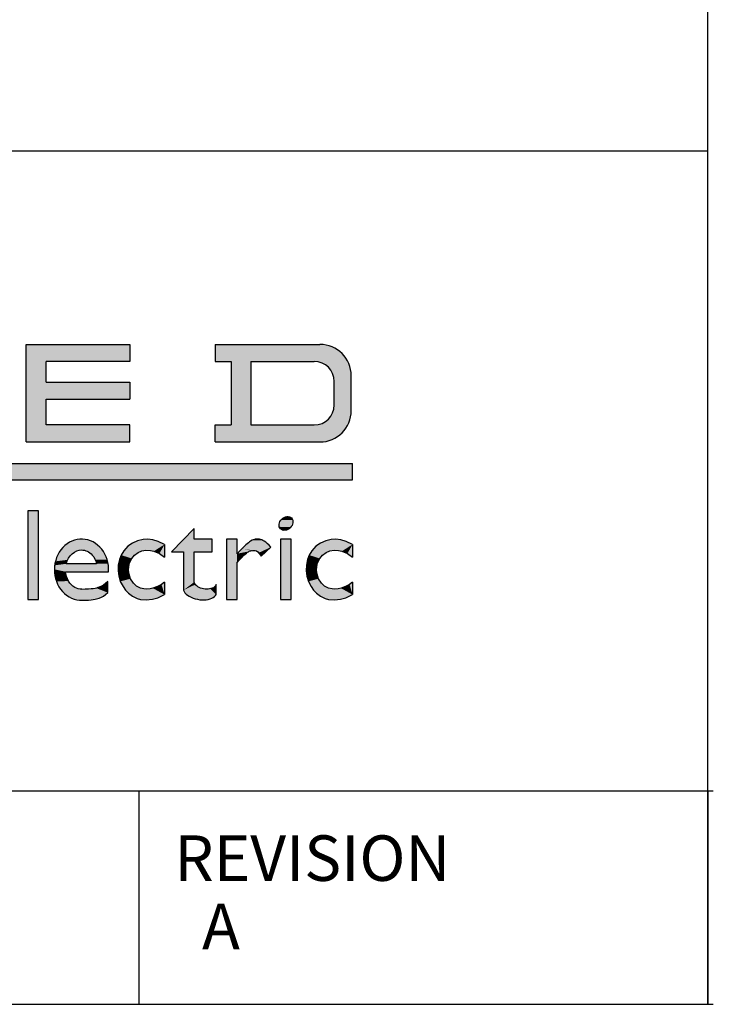
# Model space of a CAD drawing. Extents: x 0 to 16.5, y 0 to 10.5.
# Drawn here: x 15.3 to 16.5, y 0.5 to 2.2 of the extents above; entities that cross this region are included whole.
import ezdxf

# ---------------------------------------------------------------- set-up
doc = ezdxf.new("R2010")
doc.units = 0
doc.header["$LTSCALE"] = 0.935
doc.header["$MEASUREMENT"] = 0
doc.layers.get('0').update_dxf_attribs({"linetype": 'CONTINUOUS'})
doc.styles.get("Standard").update_dxf_attribs({"font": 'Arial.ttf'})

# ---------------------------------------------------------------- blocks, each defined once
blk = doc.blocks.new('LOGO_SQD_SE_BL0')
at = {"color": 7, "linetype": 'CONTINUOUS'}
for p, q in [((15.3023, 1.6598), (15.4843, 1.6598)), ((15.3023, 1.4883), (15.3023, 1.6598)), ((15.4843, 1.6598), (15.4843, 1.6298)), ((15.6344, 1.6598), (15.8185, 1.6598)), ((15.6344, 1.6598), (15.6344, 1.6298)), ((15.4843, 1.6298), (15.3373, 1.6298)), ((15.3373, 1.5933), (15.3373, 1.6298)), ((15.6344, 1.6298), (15.6622, 1.6298)), ((15.6622, 1.6298), (15.6622, 1.5183)), ((15.6972, 1.6298), (15.6972, 1.5183)), ((15.6972, 1.6298), (15.8085, 1.6298)), ((15.3373, 1.5933), (15.4843, 1.5933)), ((15.4843, 1.5933), (15.4843, 1.5633)), ((15.8435, 1.5533), (15.8435, 1.5948)), ((15.8735, 1.5433), (15.8735, 1.6048)), ((15.3373, 1.5633), (15.4843, 1.5633)), ((15.3373, 1.5183), (15.3373, 1.5633)), ((15.4843, 1.5183), (15.3373, 1.5183)), ((15.4843, 1.4883), (15.4843, 1.5183)), ((15.6344, 1.4883), (15.6344, 1.5183)), ((15.6344, 1.5183), (15.6622, 1.5183)), ((15.6972, 1.5183), (15.8085, 1.5183)), ((15.3023, 1.4883), (15.4843, 1.4883)), ((15.6344, 1.4883), (15.8185, 1.4883)), ((14.1756, 1.4507), (15.8755, 1.4507)), ((15.8755, 1.422), (15.8755, 1.4507)), ((14.1756, 1.422), (15.8755, 1.422)), ((15.305, 1.3675), (15.3049, 1.3675)), ((15.3238, 1.3675), (15.3049, 1.3675)), ((15.3049, 1.3675), (15.3049, 1.2112)), ((15.3238, 1.2112), (15.3238, 1.3675)), ((15.5974, 1.3364), (15.5578, 1.295)), ((15.5974, 1.3177), (15.5974, 1.3364)), ((15.5081, 1.317), (15.4981, 1.3147)), ((15.5163, 1.3175), (15.5081, 1.317)), ((15.525, 1.3163), (15.5163, 1.3175)), ((15.5343, 1.3135), (15.525, 1.3163)), ((15.6292, 1.3177), (15.5974, 1.3177)), ((15.6292, 1.295), (15.6292, 1.3177)), ((15.6728, 1.3177), (15.654, 1.3177)), ((15.654, 1.3177), (15.654, 1.2112)), ((15.6728, 1.2918), (15.6728, 1.3177)), ((15.7681, 1.3177), (15.7492, 1.3177)), ((15.7492, 1.3177), (15.7492, 1.2112)), ((15.7681, 1.2112), (15.7681, 1.3177)), ((15.8385, 1.317), (15.8286, 1.3147)), ((15.8467, 1.3175), (15.8385, 1.317)), ((15.8554, 1.3163), (15.8467, 1.3175)), ((15.8647, 1.3135), (15.8554, 1.3163)), ((15.4809, 1.3049), (15.4738, 1.2972)), ((15.4891, 1.3107), (15.4809, 1.3049)), ((15.4981, 1.3147), (15.4891, 1.3107)), ((15.5054, 1.2969), (15.5127, 1.2983)), ((15.5127, 1.2983), (15.5209, 1.2975)), ((15.5455, 1.3083), (15.5343, 1.3135)), ((15.5455, 1.3083), (15.5455, 1.2861)), ((15.7152, 1.2874), (15.7324, 1.3035)), ((15.8113, 1.3049), (15.8042, 1.2972)), ((15.8196, 1.3107), (15.8113, 1.3049)), ((15.8286, 1.3147), (15.8196, 1.3107)), ((15.8359, 1.2969), (15.8432, 1.2983)), ((15.8432, 1.2983), (15.8514, 1.2975)), ((15.8759, 1.3083), (15.8647, 1.3135)), ((15.8759, 1.3083), (15.8759, 1.2861)), ((15.4665, 1.282), (15.4641, 1.2717)), ((15.4694, 1.2894), (15.4665, 1.282)), ((15.4738, 1.2972), (15.4694, 1.2894)), ((15.484, 1.2758), (15.4879, 1.2835)), ((15.4879, 1.2835), (15.4927, 1.2896)), ((15.4927, 1.2896), (15.4992, 1.2942)), ((15.4992, 1.2942), (15.5054, 1.2969)), ((15.5209, 1.2975), (15.5267, 1.2963)), ((15.5267, 1.2963), (15.5363, 1.2921)), ((15.5363, 1.2921), (15.5455, 1.2861)), ((15.5578, 1.295), (15.5785, 1.295)), ((15.5785, 1.295), (15.5785, 1.2278)), ((15.5974, 1.295), (15.6292, 1.295)), ((15.5974, 1.2419), (15.5974, 1.295)), ((15.7969, 1.282), (15.7946, 1.2717)), ((15.7998, 1.2894), (15.7969, 1.282)), ((15.8042, 1.2972), (15.7998, 1.2894)), ((15.8144, 1.2758), (15.8183, 1.2835)), ((15.8183, 1.2835), (15.8231, 1.2896)), ((15.8231, 1.2896), (15.8296, 1.2942)), ((15.8296, 1.2942), (15.8359, 1.2969)), ((15.8514, 1.2975), (15.8571, 1.2963)), ((15.8571, 1.2963), (15.8667, 1.2921)), ((15.8667, 1.2921), (15.8759, 1.2861)), ((15.426, 1.2742), (15.3724, 1.2742)), ((15.4641, 1.2717), (15.464, 1.2626)), ((15.4821, 1.2624), (15.4826, 1.2694)), ((15.4826, 1.2694), (15.484, 1.2758)), ((15.6728, 1.2112), (15.6728, 1.2762)), ((15.7946, 1.2717), (15.7944, 1.2626)), ((15.8126, 1.2624), (15.813, 1.2694)), ((15.813, 1.2694), (15.8144, 1.2758)), ((15.3714, 1.2603), (15.447, 1.2603)), ((15.464, 1.2626), (15.4651, 1.2522)), ((15.4651, 1.2522), (15.4677, 1.2433)), ((15.4831, 1.2558), (15.4821, 1.2624)), ((15.4856, 1.248), (15.4831, 1.2558)), ((15.4907, 1.2402), (15.4856, 1.248)), ((15.7944, 1.2626), (15.7955, 1.2522)), ((15.7955, 1.2522), (15.7981, 1.2433)), ((15.8135, 1.2558), (15.8126, 1.2624)), ((15.816, 1.248), (15.8135, 1.2558)), ((15.8211, 1.2402), (15.816, 1.248)), ((15.305, 1.2301), (15.3049, 1.2301)), ((15.4455, 1.2236), (15.4455, 1.2428)), ((15.4677, 1.2433), (15.4724, 1.2342)), ((15.4724, 1.2342), (15.4769, 1.2277)), ((15.4963, 1.2351), (15.4907, 1.2402)), ((15.5029, 1.2316), (15.4963, 1.2351)), ((15.5093, 1.23), (15.5029, 1.2316)), ((15.5141, 1.2299), (15.5093, 1.23)), ((15.5203, 1.23), (15.5141, 1.2299)), ((15.5251, 1.2312), (15.5203, 1.23)), ((15.5331, 1.2342), (15.5251, 1.2312)), ((15.54, 1.2381), (15.5331, 1.2342)), ((15.5455, 1.2417), (15.54, 1.2381)), ((15.5455, 1.2417), (15.5455, 1.22)), ((15.6359, 1.2204), (15.6359, 1.2377)), ((15.7981, 1.2433), (15.8028, 1.2342)), ((15.8028, 1.2342), (15.8073, 1.2277)), ((15.8267, 1.2351), (15.8211, 1.2402)), ((15.8334, 1.2316), (15.8267, 1.2351)), ((15.8397, 1.23), (15.8334, 1.2316)), ((15.8445, 1.2299), (15.8397, 1.23)), ((15.8508, 1.23), (15.8445, 1.2299)), ((15.8556, 1.2312), (15.8508, 1.23)), ((15.8635, 1.2342), (15.8556, 1.2312)), ((15.8705, 1.2381), (15.8635, 1.2342)), ((15.8759, 1.2417), (15.8705, 1.2381)), ((15.8759, 1.2417), (15.8759, 1.22)), ((15.4769, 1.2277), (15.4818, 1.2224)), ((15.4818, 1.2224), (15.489, 1.2171)), ((15.489, 1.2171), (15.4972, 1.2132)), ((15.4972, 1.2132), (15.5034, 1.2115)), ((15.5034, 1.2115), (15.5133, 1.2111)), ((15.5133, 1.2111), (15.5244, 1.2119)), ((15.5244, 1.2119), (15.5337, 1.2146)), ((15.5337, 1.2146), (15.5455, 1.22)), ((15.8073, 1.2277), (15.8123, 1.2224)), ((15.8123, 1.2224), (15.8194, 1.2171)), ((15.8194, 1.2171), (15.8276, 1.2132)), ((15.8276, 1.2132), (15.8338, 1.2115)), ((15.8338, 1.2115), (15.8438, 1.2111)), ((15.8438, 1.2111), (15.8548, 1.2119)), ((15.8548, 1.2119), (15.8641, 1.2146)), ((15.8641, 1.2146), (15.8759, 1.22)), ((15.3049, 1.2112), (15.3238, 1.2112)), ((15.654, 1.2112), (15.6728, 1.2112)), ((15.7492, 1.2112), (15.7681, 1.2112))]:
    blk.add_line(p, q, dxfattribs=at)
for centre, radius, start, end in [((15.8185, 1.6048), 0.055, 0, 90), ((15.8085, 1.5948), 0.035, 0, 90), ((15.8085, 1.5533), 0.035, 270, 360), ((15.8185, 1.5433), 0.055, 270, 360)]:
    blk.add_arc(centre, radius, start, end, dxfattribs=at)
for points in [[(15.7687, 1.3547), (15.7667, 1.3567), (15.7607, 1.3586), (15.7506, 1.3536), (15.7453, 1.3436), (15.748, 1.3346), (15.757, 1.3317), (15.7671, 1.3367), (15.7723, 1.3466), (15.7706, 1.3527), (15.7687, 1.3547)], [(15.447, 1.2603), (15.4479, 1.2746), (15.4389, 1.3039), (15.4015, 1.3237), (15.3629, 1.3072), (15.3464, 1.2644), (15.3622, 1.2213), (15.3878, 1.2098), (15.4005, 1.2101)], [(15.7324, 1.3035), (15.7277, 1.3087), (15.72, 1.3153), (15.7123, 1.3177), (15.7047, 1.3177), (15.6986, 1.316), (15.6864, 1.3063), (15.6728, 1.2918)], [(15.6728, 1.2762), (15.6858, 1.2909), (15.6948, 1.2979), (15.7051, 1.2979), (15.7104, 1.2957), (15.7152, 1.2874)], [(15.4455, 1.2428), (15.4405, 1.2375), (15.4313, 1.2328), (15.4188, 1.2293), (15.3995, 1.2293)], [(15.6359, 1.2377), (15.6353, 1.2356), (15.6319, 1.2317), (15.6223, 1.229), (15.611, 1.2302), (15.6013, 1.235), (15.598, 1.2396), (15.5974, 1.2419)], [(15.3995, 1.2101), (15.4188, 1.2101), (15.4313, 1.2136), (15.4405, 1.2182), (15.4455, 1.2236)], [(15.5785, 1.2278), (15.5797, 1.2247), (15.5848, 1.2186), (15.599, 1.212), (15.6154, 1.2099), (15.6295, 1.2129), (15.6347, 1.2177), (15.6359, 1.2204)]]:
    blk.add_open_spline(points, degree=3, dxfattribs=at)
for points, knots in [([(15.3724, 1.2742), (15.3762, 1.289), (15.3884, 1.2985), (15.3995, 1.2985), (15.4061, 1.2985), (15.413, 1.2955), (15.4221, 1.2856), (15.4246, 1.2801), (15.426, 1.2742)], [0, 0, 0, 0, 1.286423, 1.286423, 1.286423, 2.055071, 2.055071, 2.569915, 2.569915, 2.569915, 2.569915]), ([(15.4002, 1.2294), (15.3958, 1.2292), (15.3915, 1.2303), (15.3793, 1.2374), (15.3728, 1.2484), (15.3714, 1.2603)], [0, 0, 0, 0, 0.492423, 0.492423, 1.489095, 1.489095, 1.489095, 1.489095])]:
    blk.add_open_spline(points, degree=3, knots=knots, dxfattribs=at)
for points in [[(15.4843, 1.6598), (15.3373, 1.6298), (15.3023, 1.6598)], [(15.3023, 1.4883), (15.3023, 1.6598), (15.3373, 1.6298)], [(15.4843, 1.6598), (15.4843, 1.6298), (15.3373, 1.6298)], [(15.8242, 1.6595), (15.6344, 1.6298), (15.8185, 1.6598)], [(15.6344, 1.6298), (15.6344, 1.6598), (15.8185, 1.6598)], [(15.8299, 1.6586), (15.6344, 1.6298), (15.8242, 1.6595)], [(15.8355, 1.6571), (15.6344, 1.6298), (15.8299, 1.6586)], [(15.8408, 1.655), (15.6344, 1.6298), (15.8355, 1.6571)], [(15.846, 1.6524), (15.6344, 1.6298), (15.8408, 1.655)], [(15.8508, 1.6493), (15.6344, 1.6298), (15.846, 1.6524)], [(15.8553, 1.6457), (15.6344, 1.6298), (15.8508, 1.6493)], [(15.8593, 1.6416), (15.6344, 1.6298), (15.8553, 1.6457)], [(15.3373, 1.5933), (15.3023, 1.4883), (15.3373, 1.6298)], [(15.863, 1.6371), (15.6344, 1.6298), (15.8593, 1.6416)], [(15.8661, 1.6323), (15.6344, 1.6298), (15.863, 1.6371)], [(15.6344, 1.6298), (15.8661, 1.6323), (15.6622, 1.6298)], [(15.6622, 1.6298), (15.8661, 1.6323), (15.6972, 1.6298)], [(15.6622, 1.5183), (15.6622, 1.6298), (15.6972, 1.6298)], [(15.6972, 1.6298), (15.6972, 1.5183), (15.6622, 1.5183)], [(15.6972, 1.6298), (15.8661, 1.6323), (15.8085, 1.6298)], [(15.8085, 1.6298), (15.8661, 1.6323), (15.8121, 1.6296)], [(15.8121, 1.6296), (15.8661, 1.6323), (15.8157, 1.629)], [(15.8157, 1.629), (15.8661, 1.6323), (15.8193, 1.6281)], [(15.8661, 1.6323), (15.8687, 1.6272), (15.8193, 1.6281)], [(15.8227, 1.6268), (15.8193, 1.6281), (15.8687, 1.6272)], [(15.8227, 1.6268), (15.8687, 1.6272), (15.826, 1.6251)], [(15.826, 1.6251), (15.8687, 1.6272), (15.829, 1.6231)], [(15.8687, 1.6272), (15.8708, 1.6218), (15.829, 1.6231)], [(15.8319, 1.6208), (15.829, 1.6231), (15.8708, 1.6218)], [(15.8319, 1.6208), (15.8708, 1.6218), (15.8345, 1.6182)], [(15.8708, 1.6218), (15.8723, 1.6162), (15.8345, 1.6182)], [(15.8368, 1.6154), (15.8345, 1.6182), (15.8723, 1.6162)], [(15.8368, 1.6154), (15.8723, 1.6162), (15.8388, 1.6123)], [(15.8723, 1.6162), (15.8732, 1.6105), (15.8388, 1.6123)], [(15.8404, 1.609), (15.8388, 1.6123), (15.8732, 1.6105)], [(15.8404, 1.609), (15.8732, 1.6105), (15.8418, 1.6056)], [(15.8732, 1.6105), (15.8735, 1.6048), (15.8418, 1.6056)], [(15.3373, 1.5633), (15.3023, 1.4883), (15.3373, 1.5933)], [(15.4843, 1.5933), (15.4843, 1.5633), (15.3373, 1.5633)], [(15.4843, 1.5933), (15.3373, 1.5633), (15.3373, 1.5933)], [(15.8427, 1.6021), (15.8418, 1.6056), (15.8735, 1.6048)], [(15.8427, 1.6021), (15.8735, 1.6048), (15.8433, 1.5985)], [(15.8433, 1.5496), (15.8735, 1.6048), (15.8427, 1.546)], [(15.8735, 1.6048), (15.8735, 1.5433), (15.8427, 1.546)], [(15.8433, 1.5985), (15.8735, 1.6048), (15.8435, 1.5948)], [(15.8435, 1.5533), (15.8735, 1.6048), (15.8433, 1.5496)], [(15.8435, 1.5948), (15.8735, 1.6048), (15.8435, 1.5533)], [(15.3373, 1.5183), (15.3023, 1.4883), (15.3373, 1.5633)], [(15.8418, 1.5425), (15.8735, 1.5433), (15.8404, 1.5391)], [(15.8735, 1.5433), (15.8732, 1.5375), (15.8404, 1.5391)], [(15.8418, 1.5425), (15.8427, 1.546), (15.8735, 1.5433)], [(15.826, 1.523), (15.8708, 1.5263), (15.8227, 1.5213)], [(15.8708, 1.5263), (15.8687, 1.5209), (15.8227, 1.5213)], [(15.829, 1.525), (15.8708, 1.5263), (15.826, 1.523)], [(15.829, 1.525), (15.8319, 1.5273), (15.8708, 1.5263)], [(15.8345, 1.5299), (15.8723, 1.5319), (15.8319, 1.5273)], [(15.8723, 1.5319), (15.8708, 1.5263), (15.8319, 1.5273)], [(15.8345, 1.5299), (15.8368, 1.5327), (15.8723, 1.5319)], [(15.8388, 1.5358), (15.8732, 1.5375), (15.8368, 1.5327)], [(15.8732, 1.5375), (15.8723, 1.5319), (15.8368, 1.5327)], [(15.8388, 1.5358), (15.8404, 1.5391), (15.8732, 1.5375)], [(15.4843, 1.5183), (15.3023, 1.4883), (15.3373, 1.5183)], [(15.4843, 1.5183), (15.4843, 1.4883), (15.3023, 1.4883)], [(15.8661, 1.5158), (15.6344, 1.4883), (15.8085, 1.5183)], [(15.8085, 1.5183), (15.6344, 1.4883), (15.6972, 1.5183)], [(15.6972, 1.5183), (15.6344, 1.4883), (15.6622, 1.5183)], [(15.6344, 1.4883), (15.6344, 1.5183), (15.6622, 1.5183)], [(15.863, 1.511), (15.6344, 1.4883), (15.8661, 1.5158)], [(15.8593, 1.5065), (15.6344, 1.4883), (15.863, 1.511)], [(15.8553, 1.5024), (15.6344, 1.4883), (15.8593, 1.5065)], [(15.8121, 1.5185), (15.8687, 1.5209), (15.8085, 1.5183)], [(15.8687, 1.5209), (15.8661, 1.5158), (15.8085, 1.5183)], [(15.8157, 1.5191), (15.8687, 1.5209), (15.8121, 1.5185)], [(15.8193, 1.52), (15.8687, 1.5209), (15.8157, 1.5191)], [(15.8193, 1.52), (15.8227, 1.5213), (15.8687, 1.5209)], [(15.8508, 1.4988), (15.6344, 1.4883), (15.8553, 1.5024)], [(15.846, 1.4957), (15.6344, 1.4883), (15.8508, 1.4988)], [(15.8408, 1.4931), (15.6344, 1.4883), (15.846, 1.4957)], [(15.8355, 1.491), (15.6344, 1.4883), (15.8408, 1.4931)], [(15.8299, 1.4895), (15.6344, 1.4883), (15.8355, 1.491)], [(15.8242, 1.4886), (15.6344, 1.4883), (15.8299, 1.4895)], [(15.8242, 1.4886), (15.8185, 1.4883), (15.6344, 1.4883)], [(14.1756, 1.422), (14.1756, 1.4507), (15.8755, 1.4507)], [(15.8755, 1.4507), (15.8755, 1.422), (14.1756, 1.422)], [(15.3049, 1.2112), (15.3049, 1.3675), (15.3238, 1.3675)], [(15.3238, 1.3675), (15.3238, 1.2112), (15.3049, 1.2112)], [(15.7482, 1.3485), (15.7491, 1.35), (15.771, 1.3496)], [(15.7491, 1.35), (15.7502, 1.3515), (15.7707, 1.351)], [(15.7707, 1.351), (15.771, 1.3496), (15.7491, 1.35)], [(15.7502, 1.3515), (15.7514, 1.3528), (15.7702, 1.3524)], [(15.7702, 1.3524), (15.7707, 1.351), (15.7502, 1.3515)], [(15.7514, 1.3528), (15.7528, 1.3539), (15.7695, 1.3536)], [(15.7695, 1.3536), (15.7702, 1.3524), (15.7514, 1.3528)], [(15.7528, 1.3539), (15.7542, 1.355), (15.7687, 1.3547)], [(15.7687, 1.3547), (15.7695, 1.3536), (15.7528, 1.3539)], [(15.7542, 1.355), (15.7557, 1.3558), (15.7676, 1.3556)], [(15.7676, 1.3556), (15.7687, 1.3547), (15.7542, 1.355)], [(15.7557, 1.3558), (15.7573, 1.3565), (15.7664, 1.3563)], [(15.7664, 1.3563), (15.7676, 1.3556), (15.7557, 1.3558)], [(15.7573, 1.3565), (15.7589, 1.357), (15.7651, 1.3569)], [(15.7651, 1.3569), (15.7664, 1.3563), (15.7573, 1.3565)], [(15.7589, 1.357), (15.7605, 1.3573), (15.7636, 1.3572)], [(15.7636, 1.3572), (15.7651, 1.3569), (15.7589, 1.357)], [(15.7621, 1.3574), (15.7636, 1.3572), (15.7605, 1.3573)], [(15.5578, 1.295), (15.5974, 1.3364), (15.5974, 1.3177)], [(15.7465, 1.3422), (15.7466, 1.3438), (15.7702, 1.3433)], [(15.7702, 1.3433), (15.7694, 1.3417), (15.7465, 1.3422)], [(15.7466, 1.3407), (15.7465, 1.3422), (15.7694, 1.3417)], [(15.7466, 1.3438), (15.747, 1.3454), (15.7707, 1.3449)], [(15.7707, 1.3449), (15.7702, 1.3433), (15.7466, 1.3438)], [(15.7694, 1.3417), (15.7685, 1.3402), (15.7466, 1.3407)], [(15.7469, 1.3392), (15.7466, 1.3407), (15.7685, 1.3402)], [(15.7685, 1.3402), (15.7675, 1.3388), (15.7469, 1.3392)], [(15.7474, 1.3379), (15.7469, 1.3392), (15.7675, 1.3388)], [(15.747, 1.3454), (15.7475, 1.347), (15.771, 1.3465)], [(15.771, 1.3465), (15.7707, 1.3449), (15.747, 1.3454)], [(15.7675, 1.3388), (15.7663, 1.3375), (15.7474, 1.3379)], [(15.7481, 1.3367), (15.7474, 1.3379), (15.7663, 1.3375)], [(15.7475, 1.347), (15.7482, 1.3485), (15.7711, 1.3481)], [(15.7711, 1.3481), (15.771, 1.3465), (15.7475, 1.347)], [(15.7663, 1.3375), (15.7649, 1.3363), (15.7481, 1.3367)], [(15.749, 1.3356), (15.7481, 1.3367), (15.7649, 1.3363)], [(15.771, 1.3496), (15.7711, 1.3481), (15.7482, 1.3485)], [(15.7649, 1.3363), (15.7635, 1.3353), (15.749, 1.3356)], [(15.7501, 1.3347), (15.749, 1.3356), (15.7635, 1.3353)], [(15.7635, 1.3353), (15.7619, 1.3344), (15.7501, 1.3347)], [(15.7513, 1.3339), (15.7501, 1.3347), (15.7619, 1.3344)], [(15.7619, 1.3344), (15.7604, 1.3338), (15.7513, 1.3339)], [(15.7526, 1.3334), (15.7513, 1.3339), (15.7604, 1.3338)], [(15.7604, 1.3338), (15.7587, 1.3333), (15.7526, 1.3334)], [(15.7541, 1.3331), (15.7526, 1.3334), (15.7587, 1.3333)], [(15.7587, 1.3333), (15.7571, 1.333), (15.7541, 1.3331)], [(15.7556, 1.3329), (15.7541, 1.3331), (15.7571, 1.333)], [(15.3826, 1.3142), (15.3887, 1.3163), (15.4137, 1.3152)], [(15.4137, 1.3152), (15.4197, 1.3126), (15.3826, 1.3142)], [(15.3887, 1.3163), (15.3949, 1.3175), (15.4076, 1.3169)], [(15.4076, 1.3169), (15.4137, 1.3152), (15.3887, 1.3163)], [(15.4013, 1.3177), (15.4076, 1.3169), (15.3949, 1.3175)], [(15.4981, 1.3147), (15.5081, 1.317), (15.525, 1.3163)], [(15.525, 1.3163), (15.5343, 1.3135), (15.4981, 1.3147)], [(15.5163, 1.3175), (15.525, 1.3163), (15.5081, 1.317)], [(15.6292, 1.3177), (15.5578, 1.295), (15.5974, 1.3177)], [(15.5578, 1.295), (15.6292, 1.3177), (15.5785, 1.295)], [(15.5785, 1.295), (15.6292, 1.3177), (15.5974, 1.295)], [(15.6292, 1.3177), (15.6292, 1.295), (15.5974, 1.295)], [(15.6728, 1.2918), (15.654, 1.2112), (15.6728, 1.3177)], [(15.654, 1.2112), (15.654, 1.3177), (15.6728, 1.3177)], [(15.6966, 1.3139), (15.6993, 1.3155), (15.7184, 1.3154)], [(15.7207, 1.314), (15.6966, 1.3139), (15.7184, 1.3154)], [(15.6993, 1.3155), (15.7014, 1.3166), (15.7163, 1.3163)], [(15.7163, 1.3163), (15.7184, 1.3154), (15.6993, 1.3155)], [(15.7014, 1.3166), (15.7033, 1.3171), (15.7143, 1.3169)], [(15.7143, 1.3169), (15.7163, 1.3163), (15.7014, 1.3166)], [(15.7033, 1.3171), (15.705, 1.3174), (15.7123, 1.3173)], [(15.7123, 1.3173), (15.7143, 1.3169), (15.7033, 1.3171)], [(15.705, 1.3174), (15.7067, 1.3176), (15.7104, 1.3175)], [(15.7104, 1.3175), (15.7123, 1.3173), (15.705, 1.3174)], [(15.7086, 1.3176), (15.7104, 1.3175), (15.7067, 1.3176)], [(15.7492, 1.2112), (15.7492, 1.3177), (15.7681, 1.3177)], [(15.7681, 1.3177), (15.7681, 1.2112), (15.7492, 1.2112)], [(15.8286, 1.3147), (15.8385, 1.317), (15.8554, 1.3163)], [(15.8554, 1.3163), (15.8647, 1.3135), (15.8286, 1.3147)], [(15.8467, 1.3175), (15.8554, 1.3163), (15.8385, 1.317)], [(15.3623, 1.2975), (15.3666, 1.3028), (15.4349, 1.2999)], [(15.3994, 1.2985), (15.3623, 1.2975), (15.4349, 1.2999)], [(15.3966, 1.2983), (15.3623, 1.2975), (15.3994, 1.2985)], [(15.3938, 1.2977), (15.3623, 1.2975), (15.3966, 1.2983)], [(15.3666, 1.3028), (15.3714, 1.3074), (15.4303, 1.3049)], [(15.4303, 1.3049), (15.4349, 1.2999), (15.3666, 1.3028)], [(15.3714, 1.3074), (15.3768, 1.3112), (15.4252, 1.3091)], [(15.4252, 1.3091), (15.4303, 1.3049), (15.3714, 1.3074)], [(15.3768, 1.3112), (15.3826, 1.3142), (15.4197, 1.3126)], [(15.4197, 1.3126), (15.4252, 1.3091), (15.3768, 1.3112)], [(15.3994, 1.2985), (15.4349, 1.2999), (15.4022, 1.2983)], [(15.4022, 1.2983), (15.4349, 1.2999), (15.405, 1.2978)], [(15.405, 1.2978), (15.4349, 1.2999), (15.4078, 1.2969)], [(15.4078, 1.2969), (15.4349, 1.2999), (15.4105, 1.2957)], [(15.4349, 1.2999), (15.4388, 1.2943), (15.4105, 1.2957)], [(15.4738, 1.2972), (15.4809, 1.3049), (15.5127, 1.2983)], [(15.5127, 1.2983), (15.5054, 1.2969), (15.4738, 1.2972)], [(15.4809, 1.3049), (15.4891, 1.3107), (15.5455, 1.3083)], [(15.4809, 1.3049), (15.5455, 1.3083), (15.5127, 1.2983)], [(15.4891, 1.3107), (15.4981, 1.3147), (15.5343, 1.3135)], [(15.5343, 1.3135), (15.5455, 1.3083), (15.4891, 1.3107)], [(15.5127, 1.2983), (15.5455, 1.3083), (15.5209, 1.2975)], [(15.5209, 1.2975), (15.5455, 1.3083), (15.5267, 1.2963)], [(15.5267, 1.2963), (15.5455, 1.3083), (15.5363, 1.2921)], [(15.5455, 1.3083), (15.5455, 1.2861), (15.5363, 1.2921)], [(15.6728, 1.2918), (15.6817, 1.301), (15.6981, 1.2973)], [(15.6817, 1.301), (15.6883, 1.3073), (15.729, 1.3071)], [(15.7324, 1.3035), (15.6817, 1.301), (15.729, 1.3071)], [(15.6817, 1.301), (15.7324, 1.3035), (15.7015, 1.2976)], [(15.7015, 1.2976), (15.6998, 1.2976), (15.6817, 1.301)], [(15.6998, 1.2976), (15.6981, 1.2973), (15.6817, 1.301)], [(15.6883, 1.3073), (15.6931, 1.3113), (15.726, 1.31)], [(15.726, 1.31), (15.729, 1.3071), (15.6883, 1.3073)], [(15.6931, 1.3113), (15.6966, 1.3139), (15.7232, 1.3123)], [(15.7232, 1.3123), (15.726, 1.31), (15.6931, 1.3113)], [(15.7207, 1.314), (15.7232, 1.3123), (15.6966, 1.3139)], [(15.7015, 1.2976), (15.7324, 1.3035), (15.7032, 1.2975)], [(15.7032, 1.2975), (15.7324, 1.3035), (15.7047, 1.2973)], [(15.7047, 1.2973), (15.7324, 1.3035), (15.7062, 1.297)], [(15.7062, 1.297), (15.7324, 1.3035), (15.7077, 1.2964)], [(15.7077, 1.2964), (15.7324, 1.3035), (15.7093, 1.2953)], [(15.7093, 1.2953), (15.7324, 1.3035), (15.711, 1.2935)], [(15.711, 1.2935), (15.7324, 1.3035), (15.713, 1.291)], [(15.7324, 1.3035), (15.7152, 1.2874), (15.713, 1.291)], [(15.8042, 1.2972), (15.8113, 1.3049), (15.8432, 1.2983)], [(15.8432, 1.2983), (15.8359, 1.2969), (15.8042, 1.2972)], [(15.8113, 1.3049), (15.8196, 1.3107), (15.8759, 1.3083)], [(15.8113, 1.3049), (15.8759, 1.3083), (15.8432, 1.2983)], [(15.8196, 1.3107), (15.8286, 1.3147), (15.8647, 1.3135)], [(15.8647, 1.3135), (15.8759, 1.3083), (15.8196, 1.3107)], [(15.8432, 1.2983), (15.8759, 1.3083), (15.8514, 1.2975)], [(15.8514, 1.2975), (15.8759, 1.3083), (15.8571, 1.2963)], [(15.8571, 1.2963), (15.8759, 1.3083), (15.8667, 1.2921)], [(15.8759, 1.3083), (15.8759, 1.2861), (15.8667, 1.2921)], [(15.3536, 1.2785), (15.3558, 1.2853), (15.3767, 1.2842)], [(15.3749, 1.2811), (15.3536, 1.2785), (15.3767, 1.2842)], [(15.3749, 1.2811), (15.3735, 1.2778), (15.3536, 1.2785)], [(15.3558, 1.2853), (15.3587, 1.2917), (15.3808, 1.2896)], [(15.3786, 1.287), (15.3558, 1.2853), (15.3808, 1.2896)], [(15.3786, 1.287), (15.3767, 1.2842), (15.3558, 1.2853)], [(15.3587, 1.2917), (15.3623, 1.2975), (15.3911, 1.2967)], [(15.3883, 1.2954), (15.3587, 1.2917), (15.3911, 1.2967)], [(15.3857, 1.2938), (15.3587, 1.2917), (15.3883, 1.2954)], [(15.3832, 1.2919), (15.3587, 1.2917), (15.3857, 1.2938)], [(15.3832, 1.2919), (15.3808, 1.2896), (15.3587, 1.2917)], [(15.3938, 1.2977), (15.3911, 1.2967), (15.3623, 1.2975)], [(15.4131, 1.2942), (15.4105, 1.2957), (15.4388, 1.2943)], [(15.4131, 1.2942), (15.4388, 1.2943), (15.4156, 1.2923)], [(15.4156, 1.2923), (15.4388, 1.2943), (15.418, 1.2901)], [(15.4388, 1.2943), (15.442, 1.2881), (15.418, 1.2901)], [(15.4202, 1.2875), (15.418, 1.2901), (15.442, 1.2881)], [(15.4202, 1.2875), (15.442, 1.2881), (15.4221, 1.2845)], [(15.442, 1.2881), (15.4445, 1.2815), (15.4221, 1.2845)], [(15.4237, 1.2813), (15.4221, 1.2845), (15.4445, 1.2815)], [(15.4237, 1.2813), (15.4445, 1.2815), (15.425, 1.2778)], [(15.4445, 1.2815), (15.4462, 1.2746), (15.425, 1.2778)], [(15.4641, 1.2717), (15.4665, 1.282), (15.484, 1.2758)], [(15.4665, 1.282), (15.4694, 1.2894), (15.4879, 1.2835)], [(15.4879, 1.2835), (15.484, 1.2758), (15.4665, 1.282)], [(15.4694, 1.2894), (15.4738, 1.2972), (15.5054, 1.2969)], [(15.4992, 1.2942), (15.4694, 1.2894), (15.5054, 1.2969)], [(15.4927, 1.2896), (15.4694, 1.2894), (15.4992, 1.2942)], [(15.4927, 1.2896), (15.4879, 1.2835), (15.4694, 1.2894)], [(15.5974, 1.2419), (15.5785, 1.2278), (15.5974, 1.295)], [(15.5785, 1.2278), (15.5785, 1.295), (15.5974, 1.295)], [(15.6728, 1.2762), (15.654, 1.2112), (15.6728, 1.2918)], [(15.6962, 1.2969), (15.6728, 1.2918), (15.6981, 1.2973)], [(15.6943, 1.2961), (15.6728, 1.2918), (15.6962, 1.2969)], [(15.6922, 1.2951), (15.6728, 1.2918), (15.6943, 1.2961)], [(15.6898, 1.2935), (15.6728, 1.2918), (15.6922, 1.2951)], [(15.6898, 1.2935), (15.6869, 1.291), (15.6728, 1.2918)], [(15.6869, 1.291), (15.6833, 1.2875), (15.6728, 1.2918)], [(15.6833, 1.2875), (15.6787, 1.2826), (15.6728, 1.2918)], [(15.6787, 1.2826), (15.6728, 1.2762), (15.6728, 1.2918)], [(15.7946, 1.2717), (15.7969, 1.282), (15.8144, 1.2758)], [(15.7969, 1.282), (15.7998, 1.2894), (15.8183, 1.2835)], [(15.8183, 1.2835), (15.8144, 1.2758), (15.7969, 1.282)], [(15.7998, 1.2894), (15.8042, 1.2972), (15.8359, 1.2969)], [(15.8296, 1.2942), (15.7998, 1.2894), (15.8359, 1.2969)], [(15.8231, 1.2896), (15.7998, 1.2894), (15.8296, 1.2942)], [(15.8231, 1.2896), (15.8183, 1.2835), (15.7998, 1.2894)], [(15.3518, 1.2644), (15.3523, 1.2715), (15.447, 1.2675)], [(15.3518, 1.2644), (15.447, 1.2675), (15.3714, 1.2603)], [(15.3522, 1.2572), (15.3518, 1.2644), (15.3714, 1.2603)], [(15.3523, 1.2715), (15.3536, 1.2785), (15.3735, 1.2778)], [(15.3724, 1.2742), (15.3523, 1.2715), (15.3735, 1.2778)], [(15.426, 1.2742), (15.4462, 1.2746), (15.3523, 1.2715)], [(15.4462, 1.2746), (15.447, 1.2675), (15.3523, 1.2715)], [(15.426, 1.2742), (15.3523, 1.2715), (15.3724, 1.2742)], [(15.447, 1.2675), (15.447, 1.2603), (15.3714, 1.2603)], [(15.426, 1.2742), (15.425, 1.2778), (15.4462, 1.2746)], [(15.464, 1.2626), (15.4641, 1.2717), (15.4826, 1.2694)], [(15.4826, 1.2694), (15.4821, 1.2624), (15.464, 1.2626)], [(15.484, 1.2758), (15.4826, 1.2694), (15.4641, 1.2717)], [(15.6728, 1.2762), (15.6728, 1.2112), (15.654, 1.2112)], [(15.7944, 1.2626), (15.7946, 1.2717), (15.813, 1.2694)], [(15.813, 1.2694), (15.8126, 1.2624), (15.7944, 1.2626)], [(15.8144, 1.2758), (15.813, 1.2694), (15.7946, 1.2717)], [(15.3714, 1.2603), (15.372, 1.2568), (15.3522, 1.2572)], [(15.3534, 1.2502), (15.3522, 1.2572), (15.372, 1.2568)], [(15.3728, 1.2533), (15.3534, 1.2502), (15.372, 1.2568)], [(15.3728, 1.2533), (15.3739, 1.25), (15.3534, 1.2502)], [(15.3555, 1.2434), (15.3534, 1.2502), (15.3739, 1.25)], [(15.3753, 1.2468), (15.3555, 1.2434), (15.3739, 1.25)], [(15.3768, 1.2438), (15.3555, 1.2434), (15.3753, 1.2468)], [(15.4651, 1.2522), (15.464, 1.2626), (15.4821, 1.2624)], [(15.4831, 1.2558), (15.4651, 1.2522), (15.4821, 1.2624)], [(15.4831, 1.2558), (15.4856, 1.248), (15.4651, 1.2522)], [(15.4677, 1.2433), (15.4651, 1.2522), (15.4856, 1.248)], [(15.4856, 1.248), (15.4907, 1.2402), (15.4677, 1.2433)], [(15.7955, 1.2522), (15.7944, 1.2626), (15.8126, 1.2624)], [(15.8135, 1.2558), (15.7955, 1.2522), (15.8126, 1.2624)], [(15.8135, 1.2558), (15.816, 1.248), (15.7955, 1.2522)], [(15.7981, 1.2433), (15.7955, 1.2522), (15.816, 1.248)], [(15.816, 1.248), (15.8211, 1.2402), (15.7981, 1.2433)], [(15.3768, 1.2438), (15.3786, 1.2411), (15.3555, 1.2434)], [(15.3583, 1.237), (15.3555, 1.2434), (15.3786, 1.2411)], [(15.3806, 1.2385), (15.3583, 1.237), (15.3786, 1.2411)], [(15.3806, 1.2385), (15.3827, 1.2363), (15.3583, 1.237)], [(15.3618, 1.231), (15.3583, 1.237), (15.3827, 1.2363)], [(15.385, 1.2343), (15.3618, 1.231), (15.3827, 1.2363)], [(15.3873, 1.2327), (15.3618, 1.231), (15.385, 1.2343)], [(15.3898, 1.2314), (15.3618, 1.231), (15.3873, 1.2327)], [(15.3898, 1.2314), (15.3924, 1.2305), (15.3618, 1.231)], [(15.366, 1.2256), (15.3618, 1.231), (15.3924, 1.2305)], [(15.3949, 1.2298), (15.366, 1.2256), (15.3924, 1.2305)], [(15.3976, 1.2294), (15.366, 1.2256), (15.3949, 1.2298)], [(15.407, 1.2294), (15.4131, 1.2297), (15.366, 1.2256)], [(15.366, 1.2256), (15.4131, 1.2297), (15.4455, 1.2236)], [(15.3995, 1.2293), (15.366, 1.2256), (15.3976, 1.2294)], [(15.3995, 1.2293), (15.407, 1.2294), (15.366, 1.2256)], [(15.4131, 1.2297), (15.418, 1.2302), (15.4455, 1.2236)], [(15.418, 1.2302), (15.422, 1.2308), (15.4455, 1.2236)], [(15.422, 1.2308), (15.4253, 1.2315), (15.4455, 1.2236)], [(15.4253, 1.2315), (15.428, 1.2323), (15.4455, 1.2236)], [(15.428, 1.2323), (15.4304, 1.2331), (15.4455, 1.2236)], [(15.4304, 1.2331), (15.4327, 1.234), (15.4455, 1.2236)], [(15.4327, 1.234), (15.4349, 1.235), (15.4455, 1.2236)], [(15.4349, 1.235), (15.4371, 1.2361), (15.4455, 1.2236)], [(15.4371, 1.2361), (15.4392, 1.2374), (15.4455, 1.2236)], [(15.4392, 1.2374), (15.4413, 1.2389), (15.4455, 1.2236)], [(15.4413, 1.2389), (15.4434, 1.2407), (15.4455, 1.2236)], [(15.4455, 1.2428), (15.4455, 1.2236), (15.4434, 1.2407)], [(15.4724, 1.2342), (15.4677, 1.2433), (15.4907, 1.2402)], [(15.4963, 1.2351), (15.4724, 1.2342), (15.4907, 1.2402)], [(15.4963, 1.2351), (15.5029, 1.2316), (15.4724, 1.2342)], [(15.4769, 1.2277), (15.4724, 1.2342), (15.5029, 1.2316)], [(15.5093, 1.23), (15.4769, 1.2277), (15.5029, 1.2316)], [(15.5141, 1.2299), (15.4769, 1.2277), (15.5093, 1.23)], [(15.5141, 1.2299), (15.5203, 1.23), (15.4769, 1.2277)], [(15.4769, 1.2277), (15.5203, 1.23), (15.4818, 1.2224)], [(15.4818, 1.2224), (15.5203, 1.23), (15.5455, 1.22)], [(15.5203, 1.23), (15.5251, 1.2312), (15.5455, 1.22)], [(15.5251, 1.2312), (15.5331, 1.2342), (15.5455, 1.22)], [(15.5331, 1.2342), (15.54, 1.2381), (15.5455, 1.22)], [(15.5455, 1.2417), (15.5455, 1.22), (15.54, 1.2381)], [(15.5979, 1.2406), (15.5785, 1.2278), (15.5974, 1.2419)], [(15.5986, 1.2392), (15.5785, 1.2278), (15.5979, 1.2406)], [(15.5996, 1.2379), (15.5785, 1.2278), (15.5986, 1.2392)], [(15.6007, 1.2366), (15.5785, 1.2278), (15.5996, 1.2379)], [(15.6021, 1.2354), (15.5785, 1.2278), (15.6007, 1.2366)], [(15.6037, 1.2342), (15.5785, 1.2278), (15.6021, 1.2354)], [(15.6054, 1.2332), (15.5785, 1.2278), (15.6037, 1.2342)], [(15.6072, 1.2323), (15.5785, 1.2278), (15.6054, 1.2332)], [(15.6092, 1.2315), (15.5785, 1.2278), (15.6072, 1.2323)], [(15.6112, 1.2308), (15.5785, 1.2278), (15.6092, 1.2315)], [(15.6134, 1.2303), (15.5785, 1.2278), (15.6112, 1.2308)], [(15.6155, 1.2299), (15.5785, 1.2278), (15.6134, 1.2303)], [(15.6177, 1.2296), (15.5785, 1.2278), (15.6155, 1.2299)], [(15.6199, 1.2296), (15.5785, 1.2278), (15.6177, 1.2296)], [(15.6199, 1.2296), (15.622, 1.2296), (15.5785, 1.2278)], [(15.5785, 1.2278), (15.622, 1.2296), (15.5795, 1.2258)], [(15.5795, 1.2258), (15.622, 1.2296), (15.5808, 1.2238)], [(15.622, 1.2296), (15.6241, 1.2299), (15.5808, 1.2238)], [(15.5808, 1.2238), (15.6241, 1.2299), (15.5825, 1.2219)], [(15.6241, 1.2299), (15.626, 1.2302), (15.5825, 1.2219)], [(15.5825, 1.2219), (15.626, 1.2302), (15.6359, 1.2204)], [(15.626, 1.2302), (15.6279, 1.2307), (15.6359, 1.2204)], [(15.6279, 1.2307), (15.6296, 1.2314), (15.6359, 1.2204)], [(15.6296, 1.2314), (15.6312, 1.2322), (15.6359, 1.2204)], [(15.6312, 1.2322), (15.6325, 1.2331), (15.6359, 1.2204)], [(15.6325, 1.2331), (15.6337, 1.2341), (15.6359, 1.2204)], [(15.6337, 1.2341), (15.6346, 1.2353), (15.6359, 1.2204)], [(15.6346, 1.2353), (15.6354, 1.2365), (15.6359, 1.2204)], [(15.6359, 1.2377), (15.6359, 1.2204), (15.6354, 1.2365)], [(15.8028, 1.2342), (15.7981, 1.2433), (15.8211, 1.2402)], [(15.8267, 1.2351), (15.8028, 1.2342), (15.8211, 1.2402)], [(15.8267, 1.2351), (15.8334, 1.2316), (15.8028, 1.2342)], [(15.8073, 1.2277), (15.8028, 1.2342), (15.8334, 1.2316)], [(15.8397, 1.23), (15.8073, 1.2277), (15.8334, 1.2316)], [(15.8445, 1.2299), (15.8073, 1.2277), (15.8397, 1.23)], [(15.8445, 1.2299), (15.8508, 1.23), (15.8073, 1.2277)], [(15.8073, 1.2277), (15.8508, 1.23), (15.8123, 1.2224)], [(15.8123, 1.2224), (15.8508, 1.23), (15.8759, 1.22)], [(15.8508, 1.23), (15.8556, 1.2312), (15.8759, 1.22)], [(15.8556, 1.2312), (15.8635, 1.2342), (15.8759, 1.22)], [(15.8635, 1.2342), (15.8705, 1.2381), (15.8759, 1.22)], [(15.8759, 1.2417), (15.8759, 1.22), (15.8705, 1.2381)], [(15.3708, 1.221), (15.366, 1.2256), (15.4455, 1.2236)], [(15.4434, 1.2215), (15.3708, 1.221), (15.4455, 1.2236)], [(15.4434, 1.2215), (15.4413, 1.2197), (15.3708, 1.221)], [(15.3761, 1.2171), (15.3708, 1.221), (15.4413, 1.2197)], [(15.4392, 1.2182), (15.3761, 1.2171), (15.4413, 1.2197)], [(15.4392, 1.2182), (15.4371, 1.2169), (15.3761, 1.2171)], [(15.3818, 1.214), (15.3761, 1.2171), (15.4371, 1.2169)], [(15.4349, 1.2158), (15.3818, 1.214), (15.4371, 1.2169)], [(15.4327, 1.2148), (15.3818, 1.214), (15.4349, 1.2158)], [(15.4327, 1.2148), (15.4304, 1.2139), (15.3818, 1.214)], [(15.3879, 1.2118), (15.3818, 1.214), (15.4304, 1.2139)], [(15.428, 1.213), (15.3879, 1.2118), (15.4304, 1.2139)], [(15.4253, 1.2123), (15.3879, 1.2118), (15.428, 1.213)], [(15.4253, 1.2123), (15.422, 1.2116), (15.3879, 1.2118)], [(15.3941, 1.2105), (15.3879, 1.2118), (15.422, 1.2116)], [(15.418, 1.211), (15.3941, 1.2105), (15.422, 1.2116)], [(15.489, 1.2171), (15.4818, 1.2224), (15.5455, 1.22)], [(15.5455, 1.22), (15.5337, 1.2146), (15.489, 1.2171)], [(15.4972, 1.2132), (15.489, 1.2171), (15.5337, 1.2146)], [(15.5337, 1.2146), (15.5244, 1.2119), (15.4972, 1.2132)], [(15.5034, 1.2115), (15.4972, 1.2132), (15.5244, 1.2119)], [(15.5244, 1.2119), (15.5133, 1.2111), (15.5034, 1.2115)], [(15.5845, 1.22), (15.5825, 1.2219), (15.6359, 1.2204)], [(15.6359, 1.2204), (15.6349, 1.2187), (15.5845, 1.22)], [(15.5869, 1.2183), (15.5845, 1.22), (15.6349, 1.2187)], [(15.6349, 1.2187), (15.6336, 1.2171), (15.5869, 1.2183)], [(15.5895, 1.2167), (15.5869, 1.2183), (15.6336, 1.2171)], [(15.6336, 1.2171), (15.6319, 1.2156), (15.5895, 1.2167)], [(15.5924, 1.2153), (15.5895, 1.2167), (15.6319, 1.2156)], [(15.6319, 1.2156), (15.6299, 1.2143), (15.5924, 1.2153)], [(15.5955, 1.214), (15.5924, 1.2153), (15.6299, 1.2143)], [(15.6299, 1.2143), (15.6275, 1.2131), (15.5955, 1.214)], [(15.5987, 1.2129), (15.5955, 1.214), (15.6275, 1.2131)], [(15.6275, 1.2131), (15.6249, 1.2122), (15.5987, 1.2129)], [(15.602, 1.212), (15.5987, 1.2129), (15.6249, 1.2122)], [(15.6249, 1.2122), (15.622, 1.2115), (15.602, 1.212)], [(15.6055, 1.2114), (15.602, 1.212), (15.622, 1.2115)], [(15.622, 1.2115), (15.6189, 1.211), (15.6055, 1.2114)], [(15.6089, 1.2109), (15.6055, 1.2114), (15.6189, 1.211)], [(15.8194, 1.2171), (15.8123, 1.2224), (15.8759, 1.22)], [(15.8759, 1.22), (15.8641, 1.2146), (15.8194, 1.2171)], [(15.8276, 1.2132), (15.8194, 1.2171), (15.8641, 1.2146)], [(15.8641, 1.2146), (15.8548, 1.2119), (15.8276, 1.2132)], [(15.8338, 1.2115), (15.8276, 1.2132), (15.8548, 1.2119)], [(15.8548, 1.2119), (15.8438, 1.2111), (15.8338, 1.2115)], [(15.4131, 1.2105), (15.3941, 1.2105), (15.418, 1.211)], [(15.4131, 1.2105), (15.407, 1.2102), (15.3941, 1.2105)], [(15.4005, 1.2101), (15.3941, 1.2105), (15.407, 1.2102)], [(15.6189, 1.211), (15.6157, 1.2108), (15.6089, 1.2109)], [(15.6123, 1.2107), (15.6089, 1.2109), (15.6157, 1.2108)]]:
    blk.add_solid(points, dxfattribs=at)

msp = doc.modelspace()

# ---------------------------------------------------------------- linework, layer by layer
at = {"color": 4, "linetype": 'CONTINUOUS'}
for p, q in [((16.5, 0.5), (16.5, 10.5)), ((0.5, 2), (16.5, 2)), ((12.7402, 0.875), (16.5098, 0.875)), ((12.75, 0.875), (16.5, 0.875)), ((15.5, 0.875), (15.5, 0.5)), ((16.5, 0.875), (16.5, 0.5)), ((0.5, 0.5), (16.5, 0.5)), ((12.7402, 0.5), (16.5098, 0.5))]:
    msp.add_line(p, q, dxfattribs=at)

# ---------------------------------------------------------------- block references
at = {"color": 2, "linetype": 'CONTINUOUS'}
msp.add_blockref('LOGO_SQD_SE_BL0', (0, 0), dxfattribs=at)

# ---------------------------------------------------------------- texts
for s, p in [('REVISION', (15.5625, 0.7169)), ('  A', (15.5625, 0.5969))]:
    msp.add_text(s, height=0.08, dxfattribs=at).set_placement(p)

doc.saveas('drawing.dxf')
